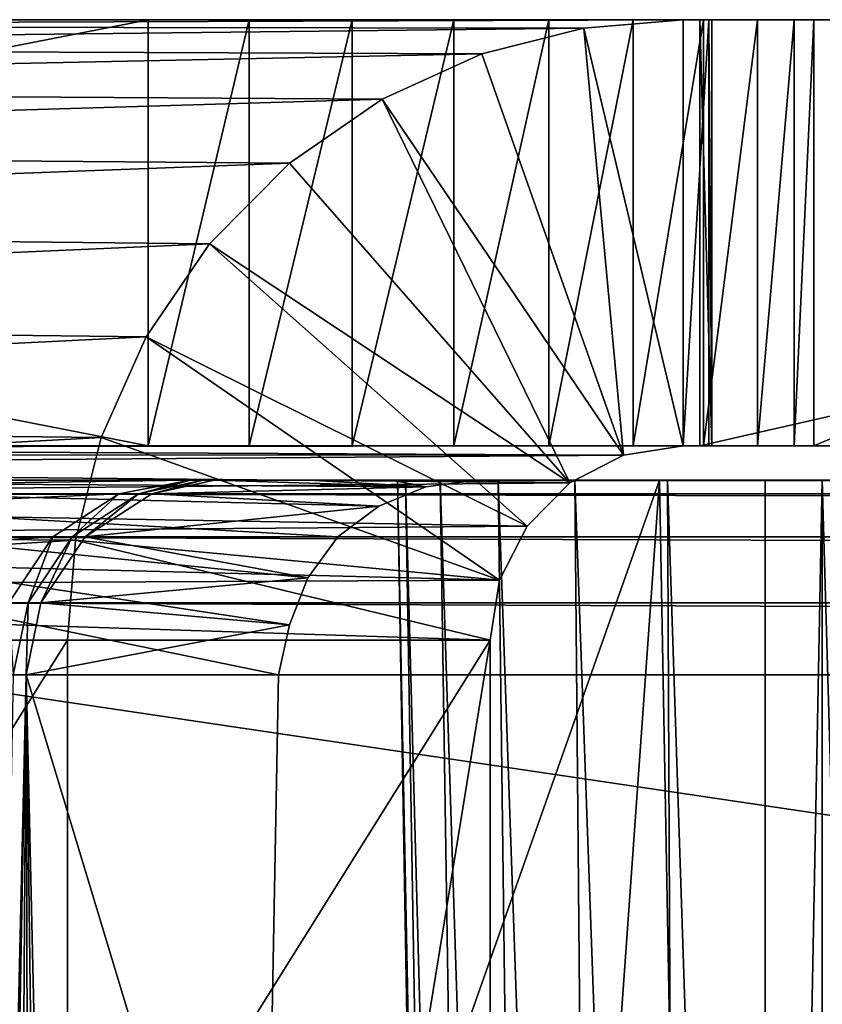
# Model space of a CAD drawing. Units: feet. Extents: x -4 to 17.4, y -6.2 to 2.4.
# Drawn here: x 13.8 to 14, y -1.7 to -1.5 of the extents above; entities that cross this region are included whole.
import ezdxf

# ---------------------------------------------------------------- set-up
doc = ezdxf.new("R2010")
doc.units = ezdxf.units.FT
doc.header["$MEASUREMENT"] = 0
doc.layers.get('0').update_dxf_attribs({"color": 255})
doc.layers.add('AFUWA-3-ARPM', color=4, linetype='Continuous')
doc.layers.add('AFUWA-P', color=2, linetype='Continuous')

# ---------------------------------------------------------------- blocks, each defined once
blk = doc.blocks.new('A$C71C41602')
at = {"linetype": 'Continuous', "lineweight": 0}
for p, q in [((1.98363, 1.93555), (2.2255, 1.93555)), ((2.2255, 1.93555), (1.98363, 1.93555)), ((2.21068, 1.93434), (2.2255, 1.93555)), ((2.21068, 1.93434), (2.2255, 1.93555)), ((2.2255, 1.87205), (2.2255, 1.93555)), ((2.2255, 1.93555), (2.22798, 1.93555)), ((2.2255, 1.93555), (2.2255, 1.87205)), ((2.22798, 1.93555), (2.2255, 1.93555)), ((2.50677, 1.93555), (2.22798, 1.93555)), ((2.22798, 1.93555), (2.22798, 1.87205)), ((2.22798, 1.87205), (2.22798, 1.93555)), ((2.50677, 1.93555), (2.22798, 1.93555)), ((1.97065, 1.93464), (2.21068, 1.93434)), ((2.19548, 1.93047), (2.21068, 1.93434)), ((2.19548, 1.93047), (2.21068, 1.93434)), ((2.19548, 1.93047), (1.95627, 1.93143)), ((2.1806, 1.92373), (2.19548, 1.93047)), ((2.1806, 1.92373), (2.19548, 1.93047)), ((1.94102, 1.92521), (2.1806, 1.92373)), ((2.1806, 1.92373), (2.16682, 1.91419)), ((2.1806, 1.92373), (2.16682, 1.91419)), ((2.16682, 1.91419), (1.92692, 1.91613)), ((2.15489, 1.90217), (2.16682, 1.91419)), ((2.15489, 1.90217), (2.16682, 1.91419)), ((2.15489, 1.90217), (1.91474, 1.90468)), ((2.14542, 1.88829), (2.15489, 1.90217)), ((2.15489, 1.90217), (2.14542, 1.88829)), ((2.14542, 1.88829), (1.90477, 1.89114)), ((2.14542, 1.88829), (2.13873, 1.87329)), ((2.14542, 1.88829), (2.13873, 1.87329)), ((1.89741, 1.876), (2.13873, 1.87329)), ((2.13873, 1.87329), (2.13714, 1.86693)), ((2.13714, 1.86693), (2.13873, 1.87329)), ((2.21661, 1.87063), (2.2255, 1.87205)), ((2.2255, 1.87205), (2.21661, 1.87063)), ((2.2255, 1.87205), (2.22798, 1.87205)), ((2.22798, 1.87205), (2.2255, 1.87205)), ((2.50677, 1.87205), (2.22798, 1.87205)), ((2.22798, 1.87205), (2.50677, 1.87205)), ((2.21661, 1.87063), (2.2094, 1.86693)), ((2.21661, 1.87063), (2.2094, 1.86693)), ((2.22194, 1.86693), (2.09681, 1.86693)), ((2.22194, 1.86693), (2.09681, 1.86693)), ((2.22194, 1.86693), (2.22313, 1.86693)), ((2.22194, 1.86693), (2.23001, 1.42677)), ((2.23001, 1.42677), (2.22194, 1.86693)), ((2.22194, 1.86693), (2.22313, 1.86693)), ((2.22354, 1.77954), (2.22313, 1.86693)), ((2.22313, 1.86693), (2.23773, 1.86693)), ((2.22313, 1.86693), (2.23773, 1.86693)), ((2.23773, 1.42677), (2.23773, 1.86693)), ((2.24621, 1.86693), (2.23773, 1.86693)), ((2.23773, 1.42677), (2.23773, 1.86693)), ((2.23773, 1.86693), (2.24621, 1.86693))]:
    blk.add_line(p, q, dxfattribs=at)

msp = doc.modelspace()

# ---------------------------------------------------------------- linework, layer by layer
at = {"layer": 'AFUWA-3-ARPM'}
for points in [[(13.68833, -1.52023, 14.91321), (13.67535, -1.52114, 14.91374), (13.93019, -1.52023, 16.88304)], [(13.93019, -1.52023, 16.88304), (13.67535, -1.52114, 14.91374), (13.91538, -1.52144, 16.88486)], [(13.68833, -1.52023, 14.91321), (13.85041, -1.52023, 14.91321), (13.68833, -1.55198, 14.91321)], [(13.85041, -1.58373, 14.91321), (13.68833, -1.55198, 14.91321), (13.85041, -1.52023, 14.91321)], [(13.68833, -1.52023, 14.91321), (13.93019, -1.52023, 16.88304), (13.85041, -1.52023, 14.91321)], [(13.86547, -1.52023, 14.91435), (13.85041, -1.52023, 14.91321), (13.94966, -1.52023, 15.00102)], [(13.85041, -1.52023, 14.91321), (14.1004, -1.52023, 16.22865), (13.94966, -1.52023, 15.00102)], [(13.85041, -1.52023, 14.91321), (13.93019, -1.52023, 16.88304), (14.1004, -1.52023, 16.22865)], [(13.85041, -1.58373, 14.91321), (13.86547, -1.52023, 14.91435), (13.86547, -1.58373, 14.91435)], [(13.85041, -1.58373, 14.91321), (13.85041, -1.52023, 14.91321), (13.86547, -1.52023, 14.91435)], [(13.86547, -1.52023, 14.91435), (13.94966, -1.52023, 15.00102), (13.88086, -1.52023, 14.91796)], [(13.86547, -1.58373, 14.91435), (13.86547, -1.52023, 14.91435), (13.88086, -1.52023, 14.91796)], [(13.88086, -1.52023, 14.91796), (13.88086, -1.58373, 14.91796), (13.86547, -1.58373, 14.91435)], [(13.89597, -1.52023, 14.92419), (13.88086, -1.52023, 14.91796), (13.94966, -1.52023, 15.00102)], [(13.88086, -1.52023, 14.91796), (13.89597, -1.52023, 14.92419), (13.88086, -1.58373, 14.91796)], [(13.89597, -1.58373, 14.92419), (13.88086, -1.58373, 14.91796), (13.89597, -1.52023, 14.92419)], [(13.89597, -1.52023, 14.92419), (13.94966, -1.52023, 15.00102), (13.91014, -1.52023, 14.93301)], [(13.91014, -1.52023, 14.93301), (13.89597, -1.58373, 14.92419), (13.89597, -1.52023, 14.92419)], [(13.89597, -1.58373, 14.92419), (13.91014, -1.52023, 14.93301), (13.91014, -1.58373, 14.93301)], [(13.91014, -1.52023, 14.93301), (13.94966, -1.52023, 15.00102), (13.92273, -1.52023, 14.94415)], [(13.91014, -1.58373, 14.93301), (13.91014, -1.52023, 14.93301), (13.92273, -1.52023, 14.94415)], [(13.91014, -1.58373, 14.93301), (13.92273, -1.52023, 14.94415), (13.92273, -1.58373, 14.94415)], [(13.93019, -1.58373, 16.88304), (13.93019, -1.52023, 16.88304), (13.91538, -1.52144, 16.88486)], [(13.92273, -1.52023, 14.94415), (13.94966, -1.52023, 15.00102), (13.93321, -1.52023, 14.95714)], [(13.93321, -1.58373, 14.95714), (13.92273, -1.58373, 14.94415), (13.93321, -1.52023, 14.95714)], [(13.92273, -1.52023, 14.94415), (13.93321, -1.52023, 14.95714), (13.92273, -1.58373, 14.94415)], [(13.93398, -1.52023, 16.88258), (13.93019, -1.52023, 16.88304), (13.93019, -1.58373, 16.88304)], [(13.93398, -1.52023, 16.88258), (13.93019, -1.58373, 16.88304), (13.93398, -1.58373, 16.88258)], [(14.1004, -1.52023, 16.22865), (13.93019, -1.52023, 16.88304), (13.93398, -1.52023, 16.88258)], [(14.21147, -1.52023, 16.88658), (13.93267, -1.58373, 16.88658), (14.21147, -1.58373, 16.88658)], [(13.93267, -1.58373, 16.88658), (14.21147, -1.52023, 16.88658), (13.93267, -1.52023, 16.88658)], [(13.93444, -1.58373, 16.88636), (13.93267, -1.52023, 16.88658), (13.93444, -1.52023, 16.88636)], [(13.93267, -1.52023, 16.88658), (13.93444, -1.58373, 16.88636), (13.93267, -1.58373, 16.88658)], [(13.93267, -1.52023, 16.88658), (14.21147, -1.52023, 16.88658), (13.93444, -1.52023, 16.88636)], [(13.94966, -1.52023, 15.00102), (13.94124, -1.52023, 14.97138), (13.93321, -1.52023, 14.95714)], [(13.94124, -1.52023, 14.97138), (13.94124, -1.58373, 14.97138), (13.93321, -1.58373, 14.95714)], [(13.93321, -1.58373, 14.95714), (13.93321, -1.52023, 14.95714), (13.94124, -1.52023, 14.97138)], [(13.93444, -1.58373, 16.88636), (13.93444, -1.52023, 16.88636), (13.93398, -1.52023, 16.88258)], [(13.93444, -1.58373, 16.88636), (13.93398, -1.52023, 16.88258), (13.93398, -1.58373, 16.88258)], [(14.137, -1.52023, 16.40545), (13.93398, -1.52023, 16.88258), (14.15552, -1.52023, 16.46258)], [(13.93444, -1.52023, 16.88636), (14.15552, -1.52023, 16.46258), (13.93398, -1.52023, 16.88258)], [(14.1094, -1.52023, 16.28836), (13.93398, -1.52023, 16.88258), (14.12161, -1.52023, 16.34734)], [(13.93398, -1.52023, 16.88258), (14.137, -1.52023, 16.40545), (14.12161, -1.52023, 16.34734)], [(14.1004, -1.52023, 16.22865), (13.93398, -1.52023, 16.88258), (14.1094, -1.52023, 16.28836)], [(14.15552, -1.52023, 16.46258), (13.93444, -1.52023, 16.88636), (14.21147, -1.52023, 16.88658)], [(13.94966, -1.52023, 15.00102), (13.9467, -1.52023, 14.98621), (13.94124, -1.52023, 14.97138)], [(13.94124, -1.58373, 14.97138), (13.9467, -1.52023, 14.98621), (13.9467, -1.58373, 14.98621)], [(13.9467, -1.52023, 14.98621), (13.94124, -1.58373, 14.97138), (13.94124, -1.52023, 14.97138)], [(13.9467, -1.52023, 14.98621), (13.94966, -1.52023, 15.00102), (13.9467, -1.58373, 14.98621)], [(13.9467, -1.58373, 14.98621), (13.94966, -1.52023, 15.00102), (13.94966, -1.58373, 15.00102)], [(13.94966, -1.52023, 15.00102), (14.1004, -1.52023, 16.22865), (13.94966, -1.58373, 15.00102)], [(13.94966, -1.58373, 15.00102), (14.1004, -1.52023, 16.22865), (14.1004, -1.58373, 16.22865)], [(13.67535, -1.52114, 14.91374), (13.66096, -1.52435, 14.91431), (13.91538, -1.52144, 16.88486)], [(13.91538, -1.52144, 16.88486), (13.66096, -1.52435, 14.91431), (13.90018, -1.52531, 16.88673)], [(13.90018, -1.52531, 16.88673), (13.9213, -1.58515, 16.88413), (13.91538, -1.52144, 16.88486)], [(13.91538, -1.52144, 16.88486), (13.9213, -1.58515, 16.88413), (13.93019, -1.58373, 16.88304)], [(13.64571, -1.53057, 14.91485), (13.90018, -1.52531, 16.88673), (13.66096, -1.52435, 14.91431)], [(13.64571, -1.53057, 14.91485), (13.88529, -1.53205, 16.88856), (13.90018, -1.52531, 16.88673)], [(13.90018, -1.52531, 16.88673), (13.88529, -1.53205, 16.88856), (13.9213, -1.58515, 16.88413)], [(13.63162, -1.53965, 14.91658), (13.88529, -1.53205, 16.88856), (13.64571, -1.53057, 14.91485)], [(13.63162, -1.53965, 14.91658), (13.87151, -1.54159, 16.89025), (13.88529, -1.53205, 16.88856)], [(13.87151, -1.54159, 16.89025), (13.91328, -1.58927, 16.88512), (13.88529, -1.53205, 16.88856)], [(13.9213, -1.58515, 16.88413), (13.88529, -1.53205, 16.88856), (13.91328, -1.58927, 16.88512)], [(13.87151, -1.54159, 16.89025), (13.63162, -1.53965, 14.91658), (13.61943, -1.5511, 14.91808)], [(13.85959, -1.55361, 16.89171), (13.87151, -1.54159, 16.89025), (13.61943, -1.5511, 14.91808)], [(13.91328, -1.58927, 16.88512), (13.87151, -1.54159, 16.89025), (13.85959, -1.55361, 16.89171)], [(13.61943, -1.5511, 14.91808), (13.60947, -1.56464, 14.9193), (13.85959, -1.55361, 16.89171)], [(13.85041, -1.58373, 14.91321), (13.68833, -1.58373, 14.91321), (13.68833, -1.55198, 14.91321)], [(13.85959, -1.55361, 16.89171), (13.60947, -1.56464, 14.9193), (13.85011, -1.5675, 16.89288)], [(13.90691, -1.59569, 16.8859), (13.85959, -1.55361, 16.89171), (13.85011, -1.5675, 16.89288)], [(13.85959, -1.55361, 16.89171), (13.90691, -1.59569, 16.8859), (13.91328, -1.58927, 16.88512)], [(13.85011, -1.5675, 16.89288), (13.60947, -1.56464, 14.9193), (13.60211, -1.57978, 14.92021)], [(13.85011, -1.5675, 16.89288), (13.60211, -1.57978, 14.92021), (13.84343, -1.58249, 16.8937)], [(13.85011, -1.5675, 16.89288), (13.84343, -1.58249, 16.8937), (13.90282, -1.60377, 16.8864)], [(13.85011, -1.5675, 16.89288), (13.90282, -1.60377, 16.8864), (13.90691, -1.59569, 16.8859)], [(13.59761, -1.59595, 14.92076), (13.84343, -1.58249, 16.8937), (13.60211, -1.57978, 14.92021)], [(13.83959, -1.59781, 16.89417), (13.84343, -1.58249, 16.8937), (13.59761, -1.59595, 14.92076)], [(13.90282, -1.60377, 16.8864), (13.84343, -1.58249, 16.8937), (13.83959, -1.59781, 16.89417)], [(13.68415, -1.58398, 14.91266), (13.9213, -1.58515, 16.88413), (13.67959, -1.58506, 14.91203)], [(13.68415, -1.58398, 14.91266), (13.93019, -1.58373, 16.88304), (13.9213, -1.58515, 16.88413)], [(13.68415, -1.58398, 14.91266), (13.68833, -1.58373, 14.91321), (13.93019, -1.58373, 16.88304)], [(13.85041, -1.58373, 14.91321), (13.93019, -1.58373, 16.88304), (13.68833, -1.58373, 14.91321)], [(14.1004, -1.58373, 16.22865), (13.93019, -1.58373, 16.88304), (13.85041, -1.58373, 14.91321)], [(13.86547, -1.58373, 14.91435), (13.94966, -1.58373, 15.00102), (13.85041, -1.58373, 14.91321)], [(13.85041, -1.58373, 14.91321), (13.94966, -1.58373, 15.00102), (14.1004, -1.58373, 16.22865)], [(13.94966, -1.58373, 15.00102), (13.86547, -1.58373, 14.91435), (13.88086, -1.58373, 14.91796)], [(13.89597, -1.58373, 14.92419), (13.94966, -1.58373, 15.00102), (13.88086, -1.58373, 14.91796)], [(13.94966, -1.58373, 15.00102), (13.89597, -1.58373, 14.92419), (13.91014, -1.58373, 14.93301)], [(13.92273, -1.58373, 14.94415), (13.94966, -1.58373, 15.00102), (13.91014, -1.58373, 14.93301)], [(13.93321, -1.58373, 14.95714), (13.94966, -1.58373, 15.00102), (13.92273, -1.58373, 14.94415)], [(14.1004, -1.58373, 16.22865), (13.93398, -1.58373, 16.88258), (13.93019, -1.58373, 16.88304)], [(13.93267, -1.58373, 16.88658), (13.93444, -1.58373, 16.88636), (14.21147, -1.58373, 16.88658)], [(13.93321, -1.58373, 14.95714), (13.94124, -1.58373, 14.97138), (13.94966, -1.58373, 15.00102)], [(13.93444, -1.58373, 16.88636), (13.93398, -1.58373, 16.88258), (14.15552, -1.58373, 16.46258)], [(14.1004, -1.58373, 16.22865), (14.1094, -1.58373, 16.28836), (13.93398, -1.58373, 16.88258)], [(14.15552, -1.58373, 16.46258), (13.93398, -1.58373, 16.88258), (14.137, -1.58373, 16.40545)], [(14.12161, -1.58373, 16.34734), (13.93398, -1.58373, 16.88258), (14.1094, -1.58373, 16.28836)], [(14.137, -1.58373, 16.40545), (13.93398, -1.58373, 16.88258), (14.12161, -1.58373, 16.34734)], [(14.15552, -1.58373, 16.46258), (14.21147, -1.58373, 16.88658), (13.93444, -1.58373, 16.88636)], [(13.94966, -1.58373, 15.00102), (13.94124, -1.58373, 14.97138), (13.9467, -1.58373, 14.98621)], [(13.67959, -1.58506, 14.91203), (13.9213, -1.58515, 16.88413), (13.67467, -1.58697, 14.9113)], [(13.9213, -1.58515, 16.88413), (13.91328, -1.58927, 16.88512), (13.67467, -1.58697, 14.9113)], [(13.66826, -1.59153, 14.91208), (13.67467, -1.58697, 14.9113), (13.91328, -1.58927, 16.88512)], [(13.91328, -1.58927, 16.88512), (13.90691, -1.59569, 16.8859), (13.66826, -1.59153, 14.91208)], [(13.71195, -1.59088, 15.04143), (13.84607, -1.59088, 16.13369), (13.85675, -1.58885, 16.13238)], [(13.71195, -1.59088, 15.04143), (13.85675, -1.58885, 16.13238), (13.72264, -1.58885, 15.04012)], [(13.72264, -1.58885, 15.04012), (14.18767, -1.58885, 15.76323), (14.2024, -1.58885, 15.72246)], [(14.18767, -1.58885, 15.76323), (13.72264, -1.58885, 15.04012), (13.85675, -1.58885, 16.13238)], [(13.72264, -1.58885, 15.04012), (14.21879, -1.58885, 15.6823), (14.2368, -1.58885, 15.64285)], [(14.2024, -1.58885, 15.72246), (14.21879, -1.58885, 15.6823), (13.72264, -1.58885, 15.04012)], [(13.72264, -1.58885, 15.04012), (14.2564, -1.58885, 15.60418), (14.27757, -1.58885, 15.56632)], [(14.2368, -1.58885, 15.64285), (14.2564, -1.58885, 15.60418), (13.72264, -1.58885, 15.04012)], [(13.72264, -1.58885, 15.04012), (14.30027, -1.58885, 15.52937), (14.32444, -1.58885, 15.49338)], [(14.27757, -1.58885, 15.56632), (14.30027, -1.58885, 15.52937), (13.72264, -1.58885, 15.04012)], [(13.72264, -1.58885, 15.04012), (14.35008, -1.58885, 15.45839), (14.37712, -1.58885, 15.42448)], [(14.32444, -1.58885, 15.49338), (14.35008, -1.58885, 15.45839), (13.72264, -1.58885, 15.04012)], [(13.72264, -1.58885, 15.04012), (14.40551, -1.58885, 15.39171), (14.43524, -1.58885, 15.36012)], [(14.37712, -1.58885, 15.42448), (14.40551, -1.58885, 15.39171), (13.72264, -1.58885, 15.04012)], [(13.72264, -1.58885, 15.04012), (14.43524, -1.58885, 15.36012), (13.81054, -1.58885, 14.94075)], [(13.78509, -1.58885, 16.96681), (13.89935, -1.58885, 16.90722), (13.72883, -1.58885, 16.91615)], [(13.87421, -1.60342, 16.90827), (13.72883, -1.58885, 16.91615), (13.87869, -1.59731, 16.90815)], [(13.88479, -1.59275, 16.90791), (13.72883, -1.58885, 16.91615), (13.8918, -1.58983, 16.90759)], [(13.72883, -1.58885, 16.91615), (13.89935, -1.58885, 16.90722), (13.8918, -1.58983, 16.90759)], [(13.72883, -1.58885, 16.91615), (13.88479, -1.59275, 16.90791), (13.87869, -1.59731, 16.90815)], [(13.72883, -1.58885, 16.91615), (13.8715, -1.61043, 16.90829), (13.86984, -1.61786, 16.90826)], [(13.72883, -1.58885, 16.91615), (13.87421, -1.60342, 16.90827), (13.8715, -1.61043, 16.90829)], [(13.86984, -1.61786, 16.90826), (13.86769, -1.73522, 16.90632), (13.72883, -1.58885, 16.91615)], [(13.86769, -1.73522, 16.90632), (13.74082, -1.96995, 16.90886), (13.72883, -1.58885, 16.91615)], [(13.78509, -1.58885, 16.96681), (13.92663, -1.58885, 16.95939), (13.89935, -1.58885, 16.90722)], [(13.79209, -1.96995, 16.9731), (13.92663, -1.58885, 16.95939), (13.78509, -1.58885, 16.96681)], [(13.79209, -1.96995, 16.9731), (13.93471, -2.02901, 16.96666), (13.92663, -1.58885, 16.95939)], [(13.81054, -1.58885, 14.94075), (15.17287, -1.58885, 15.04128), (15.21624, -1.58885, 15.04128)], [(14.46621, -1.58885, 15.32977), (13.81054, -1.58885, 14.94075), (14.43524, -1.58885, 15.36012)], [(14.53176, -1.58885, 15.27299), (13.81054, -1.58885, 14.94075), (14.4984, -1.58885, 15.30072)], [(13.81054, -1.58885, 14.94075), (14.46621, -1.58885, 15.32977), (14.4984, -1.58885, 15.30072)], [(14.60169, -1.58885, 15.22173), (13.81054, -1.58885, 14.94075), (14.56621, -1.58885, 15.24664)], [(13.81054, -1.58885, 14.94075), (14.53176, -1.58885, 15.27299), (14.56621, -1.58885, 15.24664)], [(14.67559, -1.58885, 15.17633), (13.81054, -1.58885, 14.94075), (14.63819, -1.58885, 15.19827)], [(13.81054, -1.58885, 14.94075), (14.60169, -1.58885, 15.22173), (14.63819, -1.58885, 15.19827)], [(14.75295, -1.58885, 15.13711), (13.81054, -1.58885, 14.94075), (14.71386, -1.58885, 15.15593)], [(13.81054, -1.58885, 14.94075), (14.67559, -1.58885, 15.17633), (14.71386, -1.58885, 15.15593)], [(14.83323, -1.58885, 15.10434), (13.81054, -1.58885, 14.94075), (14.79275, -1.58885, 15.11991)], [(13.81054, -1.58885, 14.94075), (14.75295, -1.58885, 15.13711), (14.79275, -1.58885, 15.11991)], [(14.91592, -1.58885, 15.07822), (13.81054, -1.58885, 14.94075), (14.87431, -1.58885, 15.09044)], [(13.81054, -1.58885, 14.94075), (14.83323, -1.58885, 15.10434), (14.87431, -1.58885, 15.09044)], [(15.00048, -1.58885, 15.05892), (13.81054, -1.58885, 14.94075), (14.958, -1.58885, 15.06771)], [(13.81054, -1.58885, 14.94075), (14.91592, -1.58885, 15.07822), (14.958, -1.58885, 15.06771)], [(15.08631, -1.58885, 15.04658), (13.81054, -1.58885, 14.94075), (15.04327, -1.58885, 15.05188)], [(13.81054, -1.58885, 14.94075), (15.00048, -1.58885, 15.05892), (15.04327, -1.58885, 15.05188)], [(13.81054, -1.58885, 14.94075), (15.12955, -1.58885, 15.04305), (15.17287, -1.58885, 15.04128)], [(13.81054, -1.58885, 14.94075), (15.08631, -1.58885, 15.04658), (15.12955, -1.58885, 15.04305)], [(13.81054, -1.58885, 14.94075), (15.21624, -1.58885, 15.04128), (16.57854, -1.58885, 14.94075)], [(16.57854, -1.59088, 14.92999), (13.81054, -1.59088, 14.92999), (13.81054, -1.58885, 14.94075)], [(16.57854, -1.59088, 14.92999), (13.81054, -1.58885, 14.94075), (16.57854, -1.58885, 14.94075)], [(13.84901, -1.59088, 16.16168), (13.85675, -1.58885, 16.13238), (13.84607, -1.59088, 16.13369)], [(13.85097, -1.59088, 16.18974), (13.85856, -1.58885, 16.16082), (13.84901, -1.59088, 16.16168)], [(13.85675, -1.58885, 16.13238), (13.84901, -1.59088, 16.16168), (13.85856, -1.58885, 16.16082)], [(13.85097, -1.59088, 16.18974), (13.86034, -1.58885, 16.18926), (13.85856, -1.58885, 16.16082)], [(13.85097, -1.59088, 16.18974), (13.8918, -1.58983, 16.90759), (13.86034, -1.58885, 16.18926)], [(13.85097, -1.59088, 16.18974), (13.88479, -1.59275, 16.90791), (13.8918, -1.58983, 16.90759)], [(13.85675, -1.58885, 16.13238), (13.91405, -1.58885, 16.1641), (13.92783, -1.58885, 16.15818)], [(13.94242, -1.58885, 16.15621), (13.9509, -1.58885, 16.15621), (13.85675, -1.58885, 16.13238)], [(13.85675, -1.58885, 16.13238), (13.85856, -1.58885, 16.16082), (13.91405, -1.58885, 16.1641)], [(13.94242, -1.58885, 16.15621), (13.85675, -1.58885, 16.13238), (13.92783, -1.58885, 16.15818)], [(13.85675, -1.58885, 16.13238), (14.1395, -1.58885, 15.97428), (14.14566, -1.58885, 15.93134)], [(14.15358, -1.58885, 15.88871), (14.16322, -1.58885, 15.84644), (13.85675, -1.58885, 16.13238)], [(13.9509, -1.58885, 16.15621), (14.13508, -1.58885, 16.0174), (13.85675, -1.58885, 16.13238)], [(14.1395, -1.58885, 15.97428), (13.85675, -1.58885, 16.13238), (14.13508, -1.58885, 16.0174)], [(14.15358, -1.58885, 15.88871), (13.85675, -1.58885, 16.13238), (14.14566, -1.58885, 15.93134)], [(14.1746, -1.58885, 15.80458), (14.18767, -1.58885, 15.76323), (13.85675, -1.58885, 16.13238)], [(14.1746, -1.58885, 15.80458), (13.85675, -1.58885, 16.13238), (14.16322, -1.58885, 15.84644)], [(13.85856, -1.58885, 16.16082), (13.89393, -1.58885, 16.18535), (13.90258, -1.58885, 16.17333)], [(13.89393, -1.58885, 16.18535), (13.85856, -1.58885, 16.16082), (13.86034, -1.58885, 16.18926)], [(13.90258, -1.58885, 16.17333), (13.91405, -1.58885, 16.1641), (13.85856, -1.58885, 16.16082)], [(13.88757, -1.58885, 16.21401), (13.88879, -1.58885, 16.19926), (13.86034, -1.58885, 16.18926)], [(13.87439, -1.58885, 16.4285), (13.88757, -1.58885, 16.21401), (13.86034, -1.58885, 16.18926)], [(13.89393, -1.58885, 16.18535), (13.86034, -1.58885, 16.18926), (13.88879, -1.58885, 16.19926)], [(13.8918, -1.58983, 16.90759), (13.87439, -1.58885, 16.4285), (13.86034, -1.58885, 16.18926)], [(13.87439, -1.58885, 16.4285), (13.88681, -1.58885, 16.66787), (13.88757, -1.58885, 16.21401)], [(13.8918, -1.58983, 16.90759), (13.88681, -1.58885, 16.66787), (13.87439, -1.58885, 16.4285)], [(13.88681, -1.58885, 16.66787), (13.89935, -1.58885, 16.90722), (13.92663, -1.58885, 16.95939)], [(13.88757, -1.58885, 16.21401), (13.88681, -1.58885, 16.66787), (13.92663, -1.58885, 16.95939)], [(13.88681, -1.58885, 16.66787), (13.8918, -1.58983, 16.90759), (13.89935, -1.58885, 16.90722)], [(13.88757, -1.58885, 16.21401), (13.89629, -2.02901, 16.20092), (13.88879, -1.58885, 16.19926)], [(13.88757, -1.58885, 16.21401), (13.89524, -2.02901, 16.21361), (13.89629, -2.02901, 16.20092)], [(13.89524, -2.02901, 16.21361), (13.88757, -1.58885, 16.21401), (13.92663, -1.58885, 16.95939)], [(13.89629, -2.02901, 16.20092), (13.90071, -2.02901, 16.18895), (13.88879, -1.58885, 16.19926)], [(13.89393, -1.58885, 16.18535), (13.88879, -1.58885, 16.19926), (13.90071, -2.02901, 16.18895)], [(13.89393, -1.58885, 16.18535), (13.90815, -2.02901, 16.17862), (13.90258, -1.58885, 16.17333)], [(13.90815, -2.02901, 16.17862), (13.89393, -1.58885, 16.18535), (13.90071, -2.02901, 16.18895)], [(13.89524, -2.02901, 16.21361), (13.92663, -1.58885, 16.95939), (13.93471, -2.02901, 16.96666)], [(13.91802, -2.02901, 16.17068), (13.91405, -1.58885, 16.1641), (13.90258, -1.58885, 16.17333)], [(13.91802, -2.02901, 16.17068), (13.90258, -1.58885, 16.17333), (13.90815, -2.02901, 16.17862)], [(13.92987, -2.02901, 16.16559), (13.91405, -1.58885, 16.1641), (13.91802, -2.02901, 16.17068)], [(13.91405, -1.58885, 16.1641), (13.92987, -2.02901, 16.16559), (13.92783, -1.58885, 16.15818)], [(13.92783, -1.58885, 16.15818), (13.94242, -2.02901, 16.16389), (13.94242, -1.58885, 16.15621)], [(13.92783, -1.58885, 16.15818), (13.92987, -2.02901, 16.16559), (13.94242, -2.02901, 16.16389)], [(13.94242, -2.02901, 16.16389), (13.9509, -2.02901, 16.16389), (13.9509, -1.58885, 16.15621)], [(13.94242, -2.02901, 16.16389), (13.9509, -1.58885, 16.15621), (13.94242, -1.58885, 16.15621)], [(13.9509, -1.58885, 16.15621), (14.13243, -1.58885, 16.06068), (14.13508, -1.58885, 16.0174)], [(13.9509, -1.58885, 16.15621), (13.96547, -1.58885, 16.15818), (14.13243, -1.58885, 16.06068)], [(13.9509, -1.58885, 16.15621), (13.96353, -2.02901, 16.16558), (13.96547, -1.58885, 16.15818)], [(13.9509, -1.58885, 16.15621), (13.9509, -2.02901, 16.16389), (13.96353, -2.02901, 16.16558)], [(13.84607, -1.59088, 16.13369), (13.70209, -1.59732, 15.04264), (13.83621, -1.59732, 16.13491)], [(13.84607, -1.59088, 16.13369), (13.71195, -1.59088, 15.04143), (13.70209, -1.59732, 15.04264)], [(13.81054, -1.59088, 14.92999), (16.57854, -1.59732, 14.92006), (13.81054, -1.59732, 14.92006)], [(13.81054, -1.59088, 14.92999), (16.57854, -1.59088, 14.92999), (16.57854, -1.59732, 14.92006)], [(13.83911, -1.59732, 16.16254), (13.84607, -1.59088, 16.13369), (13.83621, -1.59732, 16.13491)], [(13.84901, -1.59088, 16.16168), (13.83911, -1.59732, 16.16254), (13.84105, -1.59732, 16.19026)], [(13.84607, -1.59088, 16.13369), (13.83911, -1.59732, 16.16254), (13.84901, -1.59088, 16.16168)], [(13.84901, -1.59088, 16.16168), (13.84105, -1.59732, 16.19026), (13.85097, -1.59088, 16.18974)], [(13.84105, -1.59732, 16.19026), (13.88479, -1.59275, 16.90791), (13.85097, -1.59088, 16.18974)], [(13.90691, -1.59569, 16.8859), (13.66331, -1.59766, 14.91269), (13.66826, -1.59153, 14.91208)], [(13.88479, -1.59275, 16.90791), (13.84105, -1.59732, 16.19026), (13.87869, -1.59731, 16.90815)], [(13.66331, -1.59766, 14.91269), (13.90691, -1.59569, 16.8859), (13.90282, -1.60377, 16.8864)], [(13.59761, -1.59595, 14.92076), (13.59608, -1.61273, 14.92095), (13.83959, -1.59781, 16.89417)], [(13.59608, -1.61273, 14.92095), (13.83838, -1.61273, 16.89432), (13.83959, -1.59781, 16.89417)], [(13.90282, -1.60377, 16.8864), (13.66018, -1.6049, 14.91308), (13.66331, -1.59766, 14.91269)], [(13.83621, -1.59732, 16.13491), (13.70209, -1.59732, 15.04264), (13.69554, -1.60714, 15.04344)], [(13.83621, -1.59732, 16.13491), (13.69554, -1.60714, 15.04344), (13.82965, -1.60714, 16.13571)], [(13.81054, -1.59732, 14.92006), (16.57854, -1.59732, 14.92006), (16.57854, -1.60714, 14.91345)], [(13.81054, -1.59732, 14.92006), (16.57854, -1.60714, 14.91345), (13.81054, -1.60714, 14.91345)], [(13.83253, -1.60714, 16.16312), (13.83621, -1.59732, 16.13491), (13.82965, -1.60714, 16.13571)], [(13.83253, -1.60714, 16.16312), (13.83445, -1.60714, 16.19061), (13.83911, -1.59732, 16.16254)], [(13.83253, -1.60714, 16.16312), (13.83911, -1.59732, 16.16254), (13.83621, -1.59732, 16.13491)], [(13.83445, -1.60714, 16.19061), (13.84105, -1.59732, 16.19026), (13.83911, -1.59732, 16.16254)], [(13.83445, -1.60714, 16.19061), (13.87421, -1.60342, 16.90827), (13.84105, -1.59732, 16.19026)], [(13.83959, -1.59781, 16.89417), (13.83838, -1.61273, 16.89432), (13.90141, -1.61273, 16.88658)], [(13.83959, -1.59781, 16.89417), (13.90141, -1.61273, 16.88658), (13.90282, -1.60377, 16.8864)], [(13.87869, -1.59731, 16.90815), (13.84105, -1.59732, 16.19026), (13.87421, -1.60342, 16.90827)], [(13.90141, -1.61273, 16.88658), (13.66018, -1.6049, 14.91308), (13.90282, -1.60377, 16.8864)], [(13.83445, -1.60714, 16.19061), (13.8715, -1.61043, 16.90829), (13.87421, -1.60342, 16.90827)], [(13.90141, -1.61273, 16.88658), (13.65911, -1.61273, 14.91321), (13.66018, -1.6049, 14.91308)], [(16.57854, -1.61786, 14.91123), (13.81054, -1.60714, 14.91345), (16.57854, -1.60714, 14.91345)], [(13.81054, -1.61786, 14.91123), (13.81054, -1.60714, 14.91345), (16.57854, -1.61786, 14.91123)], [(13.82965, -1.60714, 16.13571), (13.83032, -1.61786, 16.16331), (13.83253, -1.60714, 16.16312)], [(13.83224, -1.61786, 16.19072), (13.83253, -1.60714, 16.16312), (13.83032, -1.61786, 16.16331)], [(13.83445, -1.60714, 16.19061), (13.83253, -1.60714, 16.16312), (13.83224, -1.61786, 16.19072)], [(13.8715, -1.61043, 16.90829), (13.83445, -1.60714, 16.19061), (13.83224, -1.61786, 16.19072)], [(13.8715, -1.61043, 16.90829), (13.83224, -1.61786, 16.19072), (13.86984, -1.61786, 16.90826)], [(13.83838, -1.61273, 16.89432), (13.59608, -1.61273, 14.92095), (13.59608, -2.00001, 14.92095)], [(13.59608, -2.00001, 14.92095), (13.83838, -2.00001, 16.89432), (13.83838, -1.61273, 16.89432)], [(13.65911, -2.00001, 14.91321), (13.65911, -1.61273, 14.91321), (13.90141, -1.61273, 16.88658)], [(13.65911, -2.00001, 14.91321), (13.90141, -1.61273, 16.88658), (13.90141, -2.00001, 16.88658)], [(13.90141, -1.61273, 16.88658), (13.83838, -1.61273, 16.89432), (13.83838, -2.00001, 16.89432)], [(13.83838, -2.00001, 16.89432), (13.90141, -2.00001, 16.88658), (13.90141, -1.61273, 16.88658)], [(13.81054, -1.61786, 14.91123), (16.58666, -2.02901, 14.90405), (13.80243, -2.02901, 14.90405)], [(16.58666, -2.02901, 14.90405), (13.81054, -1.61786, 14.91123), (16.57854, -1.61786, 14.91123)], [(13.83224, -1.61786, 16.19072), (13.83032, -1.61786, 16.16331), (13.82277, -2.02901, 16.16396)], [(13.82277, -2.02901, 16.16396), (13.82462, -2.02901, 16.19138), (13.83224, -1.61786, 16.19072)], [(13.83224, -1.61786, 16.19072), (13.82462, -2.02901, 16.19138), (13.82946, -2.02901, 16.27023)], [(13.83224, -1.61786, 16.19072), (13.82946, -2.02901, 16.27023), (13.83335, -2.02901, 16.34915)], [(13.83224, -1.61786, 16.19072), (13.83335, -2.02901, 16.34915), (13.83749, -2.02901, 16.42805)], [(13.86769, -1.73522, 16.90632), (13.83224, -1.61786, 16.19072), (13.84162, -2.02901, 16.50696)], [(13.86769, -1.73522, 16.90632), (13.86984, -1.61786, 16.90826), (13.83224, -1.61786, 16.19072)], [(13.83224, -1.61786, 16.19072), (13.83749, -2.02901, 16.42805), (13.84162, -2.02901, 16.50696)]]:
    msp.add_3dface(points, dxfattribs=at)

# ---------------------------------------------------------------- block references
at = {"layer": 'AFUWA-P'}
msp.add_blockref('A$C71C41602', (11.70472, -3.45575), dxfattribs=at)

doc.saveas('drawing.dxf')
